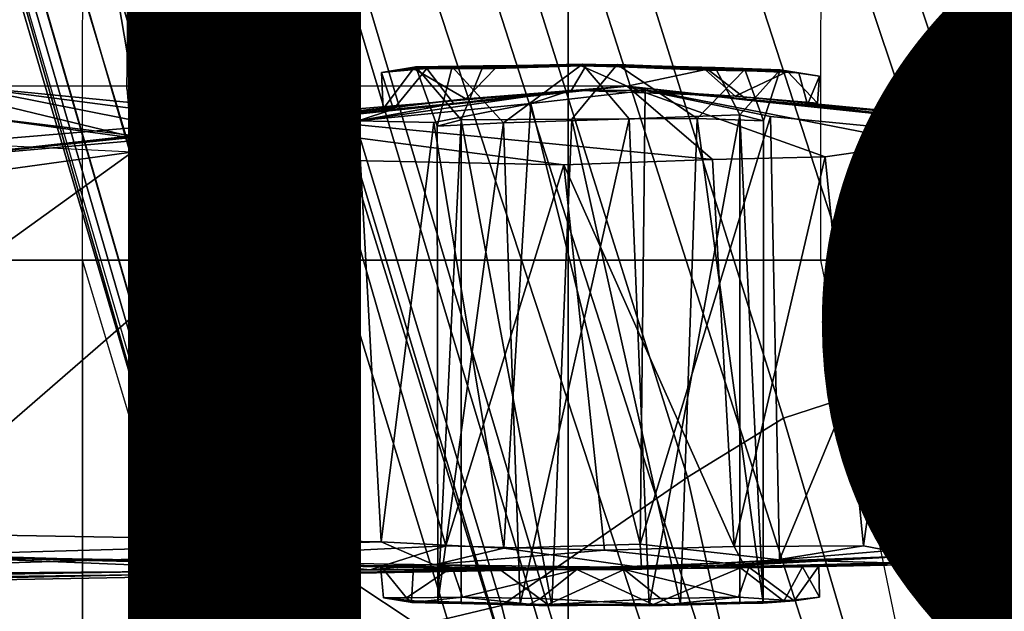
# Model space of a CAD drawing. Units: inches. Extents: x -15.6 to 12, y -13.7 to 13.7.
# Drawn here: x -1.6 to -0.5, y 1.7 to 2.3 of the extents above; entities that cross this region are included whole.
import ezdxf

# ---------------------------------------------------------------- set-up
doc = ezdxf.new("R2010")
doc.units = ezdxf.units.IN
doc.header["$MEASUREMENT"] = 0
for name, color, linetype in [('SEAT-BASE', 5, 'Continuous'), ('SEAT-CHASSIS', 5, 'Continuous'), ('SEAT-FABRIC', 5, 'Continuous'), ('SEAT-FINISH', 7, 'Continuous'), ('SEAT-FRAME', 5, 'Continuous')]:
    doc.layers.add(name, color=color, linetype=linetype)
doc.styles.get("Standard").update_dxf_attribs({"font": 'arial.ttf'})

msp = doc.modelspace()

# ---------------------------------------------------------------- linework, layer by layer
at = {"layer": 'SEAT-BASE'}
for points in [[(-0.399, 1.9836, 6.6746), (-0.1555, 1.9896, 6.6264), (-3.9329, 12.8557, 4.1389), (-4.0205, 12.7905, 4.1776)], [(0.04, 2.0708, 6.5161), (-3.6912, 12.4369, 4.2077), (-3.9329, 12.8557, 4.1389), (-0.1555, 1.9896, 6.6264)], [(-0.5199, 1.9742, 6.6862), (-0.399, 1.9836, 6.6746), (-4.0205, 12.7905, 4.1776), (-4.1476, 12.7669, 4.1833)], [(-4.1487, 12.7665, 4.1833), (-4.2654, 12.7109, 4.1776), (-0.8432, 1.8393, 6.6746), (-0.7398, 1.9027, 6.6862)], [(-4.1487, 12.7665, 4.1833), (-0.7398, 1.9027, 6.6862), (-0.5199, 1.9742, 6.6862), (-4.1476, 12.7669, 4.1833)], [(-4.2654, 12.7109, 4.1776), (-4.3746, 12.7122, 4.1389), (-1.0437, 1.701, 6.6264), (-0.8432, 1.8393, 6.6746)], [(-1.0437, 1.701, 6.6264), (-4.3746, 12.7122, 4.1389), (-4.324, 12.2313, 4.2077), (-1.2495, 1.6518, 6.5161)], [(0.04, 2.0708, 6.5161), (0.0253, 2.2191, 6.4477), (-3.0494, 10.7774, 4.5256), (-3.6912, 12.4369, 4.2077)], [(-4.324, 12.2313, 4.2077), (-3.8678, 10.5115, 4.5256), (-1.3248, 1.7804, 6.4477), (-1.2495, 1.6518, 6.5161)], [(-0.1542, 1.3595, 4.1832), (-3.5595, 11.7694, 3.1616), (-3.47, 11.8649, 3.2423), (-0.095, 1.3539, 4.3018)], [(-3.47, 11.8649, 3.2423), (-2.9258, 9.7068, 3.9879), (-0.1239, 1.7559, 5.6622), (-0.095, 1.3539, 4.3018)], [(-3.6772, 11.7154, 3.1096), (-3.5595, 11.7694, 3.1616), (-0.1542, 1.3595, 4.1832), (-0.2684, 1.3642, 4.119)], [(-0.4265, 1.3128, 4.119), (-3.7957, 11.6821, 3.0957), (-3.6772, 11.7154, 3.1096), (-0.2684, 1.3642, 4.119)], [(-0.5847, 1.2614, 4.119), (-3.9113, 11.6394, 3.1096), (-3.7957, 11.6821, 3.0957), (-0.4265, 1.3128, 4.119)], [(-0.719, 1.1512, 4.3018), (-4.1668, 11.6385, 3.2423), (-4.0382, 11.6139, 3.1616), (-0.6744, 1.1905, 4.1832)], [(-3.3384, 9.5727, 3.9879), (-4.1668, 11.6385, 3.2423), (-0.719, 1.1512, 4.3018), (-0.9319, 1.4933, 5.6622)], [(-4.0382, 11.6139, 3.1616), (-3.9113, 11.6394, 3.1096), (-0.5847, 1.2614, 4.119), (-0.6744, 1.1905, 4.1832)], [(0.0649, 2.2409, 6.3972), (-2.7663, 10.099, 4.6397), (-3.0494, 10.7774, 4.5256), (0.0253, 2.2191, 6.4477)], [(-1.3248, 1.7804, 6.4477), (-3.8678, 10.5115, 4.5256), (-3.6981, 9.7963, 4.6397), (-1.3697, 1.7747, 6.3972)], [(-2.6762, 9.9184, 4.6557), (-2.7663, 10.099, 4.6397), (0.0649, 2.2409, 6.3972), (0.0834, 2.2423, 6.3529)], [(-2.3936, 9.1979, 4.7721), (-2.6762, 9.9184, 4.6557), (0.0834, 2.2423, 6.3529), (0.0886, 2.2401, 6.3093)], [(-3.6981, 9.7963, 4.6397), (-1.3697, 1.7747, 6.3972), (-1.3855, 1.7651, 6.3529), (-3.6648, 9.5971, 4.6557)], [(-0.1033, 1.8754, 6.004), (-2.8578, 9.7688, 4.297), (-2.7829, 9.7801, 4.4046), (-0.1177, 1.9177, 6.1381)], [(-2.8999, 9.7388, 4.1787), (-2.8578, 9.7688, 4.297), (-0.1033, 1.8754, 6.004), (-0.1423, 1.8519, 5.8711)], [(-0.1239, 1.7559, 5.6622), (-2.9258, 9.7068, 3.9879), (-2.8999, 9.7388, 4.1787), (-0.1423, 1.8519, 5.8711)], [(-1.3883, 1.7602, 6.3093), (-1.3855, 1.7651, 6.3529), (-3.6648, 9.5971, 4.6557), (-3.47, 8.8482, 4.7721)], [(-1.032, 1.6207, 6.1381), (-3.4972, 9.548, 4.4046), (-3.4299, 9.5829, 4.297), (-1.0187, 1.578, 6.004)], [(-3.4299, 9.5829, 4.297), (-3.3783, 9.5833, 4.1787), (-0.9734, 1.5819, 5.8711), (-1.0187, 1.578, 6.004)], [(-0.9734, 1.5819, 5.8711), (-3.3783, 9.5833, 4.1787), (-3.3384, 9.5727, 3.9879), (-0.9319, 1.4933, 5.6622)], [(-2.3936, 9.1979, 4.7721), (0.0886, 2.2401, 6.3093), (-0.3144, 3.3503, 6.0373), (-2.4313, 9.3051, 4.6757)], [(-2.3706, 8.632, 4.7054), (-2.4678, 9.1401, 4.6181), (-0.0219, 2.1555, 6.1669), (-0.088, 1.9778, 6.156)], [(-3.5024, 8.957, 4.6757), (-1.7149, 2.8952, 6.0373), (-1.3883, 1.7602, 6.3093), (-3.47, 8.8482, 4.7721)], [(-3.3759, 8.8451, 4.6181), (-3.1559, 8.3768, 4.7054), (-1.0913, 1.6518, 6.156), (-1.2492, 1.7567, 6.1669)], [(-0.1177, 1.9177, 6.1381), (-2.3538, 8.5142, 4.6837), (-2.3706, 8.632, 4.7054), (-0.088, 1.9778, 6.156)], [(-1.0913, 1.6518, 6.156), (-3.1559, 8.3768, 4.7054), (-3.1003, 8.2717, 4.6837), (-1.032, 1.6207, 6.1381)], [(-0.0219, 2.1555, 6.1669), (-1.2449, 5.6478, 5.3925), (-0.8457, 4.6977, 5.633), (0.0263, 2.2026, 6.1859)], [(-1.316, 1.7665, 6.1859), (-2.077, 4.2976, 5.633), (-2.3126, 5.3009, 5.3925), (-1.2492, 1.7567, 6.1669)], [(0.0721, 2.2202, 6.2369), (0.0263, 2.2026, 6.1859), (-0.8457, 4.6977, 5.633), (-0.8462, 4.7651, 5.6397)], [(0.0721, 2.2202, 6.2369), (-0.8462, 4.7651, 5.6397), (-0.6599, 4.2874, 5.78), (0.0849, 2.2168, 6.26)], [(-2.1163, 4.3524, 5.6397), (-2.077, 4.2976, 5.633), (-1.316, 1.7665, 6.1859), (-1.3634, 1.7538, 6.2369)], [(-1.3716, 1.7435, 6.26), (-1.9862, 3.8565, 5.78), (-2.1163, 4.3524, 5.6397), (-1.3634, 1.7538, 6.2369)], [(0.0849, 2.2168, 6.26), (-0.6599, 4.2874, 5.78), (-0.3144, 3.3503, 6.0373), (0.0886, 2.2401, 6.3093)], [(-1.3883, 1.7602, 6.3093), (-1.7149, 2.8952, 6.0373), (-1.9862, 3.8565, 5.78), (-1.3716, 1.7435, 6.26)], [(-0.5199, 1.9742, 6.6862), (-0.7398, 1.9027, 6.6862), (-0.6581, 1.6256, 6.7516), (-0.423, 1.702, 6.7516)], [(-0.2943, 1.7412, 6.7366), (-0.399, 1.9836, 6.6746), (-0.5199, 1.9742, 6.6862), (-0.423, 1.702, 6.7516)], [(-0.6581, 1.6256, 6.7516), (-0.7398, 1.9027, 6.6862), (-0.8432, 1.8393, 6.6746), (-0.7854, 1.5817, 6.7366)], [(-0.8432, 1.8393, 6.6746), (-1.0437, 1.701, 6.6264), (-0.9812, 1.457, 6.7006), (-0.7854, 1.5817, 6.7366)], [(-1.3459, 1.6887, 6.4283), (-1.3608, 1.6445, 6.3943), (-1.3855, 1.7651, 6.3529), (-1.3697, 1.7747, 6.3972)], [(-1.3248, 1.7804, 6.4477), (-1.3237, 1.6176, 6.4607), (-1.3459, 1.6887, 6.4283), (-1.3697, 1.7747, 6.3972)], [(-1.3248, 1.7804, 6.4477), (-1.3237, 1.6176, 6.4607), (-1.3237, 1.6176, 6.4607), (-1.2495, 1.6518, 6.5161)], [(-1.3608, 1.6445, 6.3943), (-1.3855, 1.7651, 6.3529), (-1.3883, 1.7602, 6.3093), (-1.3608, 1.5386, 6.3341)], [(-1.2839, 1.5604, 6.2224), (-1.3217, 1.5343, 6.2577), (-1.3634, 1.7538, 6.2369), (-1.316, 1.7665, 6.1859)], [(-1.2395, 1.5603, 6.2066), (-1.2839, 1.5604, 6.2224), (-1.316, 1.7665, 6.1859), (-1.2492, 1.7567, 6.1669)], [(-1.3455, 1.5654, 6.2874), (-1.3608, 1.5386, 6.3341), (-1.3883, 1.7602, 6.3093), (-1.3716, 1.7435, 6.26)], [(-1.3455, 1.5654, 6.2874), (-1.3716, 1.7435, 6.26), (-1.3634, 1.7538, 6.2369), (-1.3217, 1.5343, 6.2577)], [(-1.2395, 1.5603, 6.2066), (-1.2492, 1.7567, 6.1669), (-1.0913, 1.6518, 6.156), (-1.0736, 1.4185, 6.2079)], [(-0.9812, 1.457, 6.7006), (-1.0437, 1.701, 6.6264), (-1.2495, 1.6518, 6.5161), (-1.1641, 1.318, 6.6391)], [(-0.4186, 1.2801, 6.8397), (-0.423, 1.702, 6.7516), (-0.6581, 1.6256, 6.7516), (-0.4186, 1.2801, 6.8397)]]:
    msp.add_3dface(points, dxfattribs=at)
at = {"layer": 'SEAT-CHASSIS'}
for points in [[(-0.4865, 2.3264, 11.4577), (-0.567, 2.3351, 11.4107), (-0.5004, 2.3791, 10.541)], [(-0.5633, 2.3701, 11.653), (-0.564, 2.3467, 11.6219), (-0.4407, 2.329, 11.6243)], [(-0.5633, 2.3701, 11.653), (-0.4407, 2.329, 11.6243), (-0.4269, 2.358, 11.6444)], [(-0.4865, 2.3264, 11.4577), (-0.564, 2.3467, 11.6219), (-0.567, 2.3351, 11.4107)], [(-0.4407, 2.329, 11.6243), (-0.564, 2.3467, 11.6219), (-0.4865, 2.3264, 11.4577)]]:
    msp.add_3dface(points, dxfattribs=at)
at = {"layer": 'SEAT-FABRIC'}
for points in [[(0.1836, -9.0499, 18.896), (0.1836, 9.0499, 18.896), (-0.9719, 9.0132, 18.7946), (-0.9719, -9.0132, 18.7946)], [(-2.3193, -8.8534, 18.6786), (-0.9719, -9.0132, 18.7946), (-0.9719, 9.0132, 18.7946), (-2.3193, 8.8534, 18.6786)]]:
    msp.add_3dface(points, dxfattribs=at)
at = {"layer": 'SEAT-FRAME'}
for points in [[(-1.6752, 2.2621, 11.7807), (-1.6234, 3.3322, 11.8242), (-1.4311, 2.2033, 11.9164)], [(-1.4324, 3.3084, 11.9291), (-1.4311, 2.2033, 11.9164), (-1.6234, 3.3322, 11.8242)], [(-1.4324, 3.3084, 11.9291), (-1.4473, 2.2575, 11.9519), (-1.4258, 2.2, 11.9342)], [(-1.4473, 2.2575, 11.9519), (-1.4324, 3.3084, 11.9291), (-1.4434, 3.2997, 11.9494)], [(-1.4324, 3.3084, 11.9291), (-1.4258, 2.2, 11.9342), (-1.4311, 2.2033, 11.9164)], [(-2.2867, 3.109, 14.4216), (-2.2873, 2.073, 14.4623), (-1.4949, 2.073, 14.56), (-1.4944, 3.109, 14.5182)], [(-1.4949, 2.073, 14.56), (-1.4944, 3.109, 14.5182), (-0.6993, 3.109, 14.5885), (-0.6998, 2.073, 14.631)], [(-0.6993, 3.109, 14.5885), (-0.6998, 2.073, 14.631), (0.0974, 2.073, 14.6754), (0.0976, 3.109, 14.6324)], [(-1.1242, 2.2794, 10.6339), (-1.173, 2.2752, 10.8106), (-1.1358, 2.2812, 10.81)], [(-1.1385, 2.2794, 10.9049), (-1.1358, 2.2812, 10.81), (-1.173, 2.2752, 10.8106)], [(-1.1358, 2.2812, 10.81), (-1.1385, 2.2794, 10.9049), (-1.0632, 2.2825, 10.9372)], [(-1.1358, 2.2812, 10.81), (-1.0632, 2.2825, 10.9372), (-1.0871, 2.2243, 10.8824)], [(-1.1358, 2.2812, 10.81), (-1.0968, 2.2814, 10.6593), (-1.1242, 2.2794, 10.6339)], [(-1.1129, 2.2173, 10.7503), (-1.0968, 2.2814, 10.6593), (-1.1358, 2.2812, 10.81)], [(-1.0871, 2.2243, 10.8824), (-1.1129, 2.2173, 10.7503), (-1.1358, 2.2812, 10.81)], [(-0.9523, 2.2827, 10.5458), (-1.1242, 2.2794, 10.6339), (-1.0968, 2.2814, 10.6593)], [(-1.1129, 2.2173, 10.7503), (-1.0416, 2.221, 10.6353), (-1.0968, 2.2814, 10.6593)], [(-0.9523, 2.2827, 10.5458), (-1.0968, 2.2814, 10.6593), (-0.9562, 2.2843, 10.5817)], [(-1.0416, 2.221, 10.6353), (-0.9562, 2.2843, 10.5817), (-1.0968, 2.2814, 10.6593)], [(-0.9062, 2.2253, 10.6039), (-0.9562, 2.2843, 10.5817), (-1.0416, 2.221, 10.6353)], [(-0.8327, 2.2255, 10.9278), (-0.9679, 2.2248, 10.959), (-0.9189, 2.2837, 10.9803)], [(-0.9084, 2.2604, 11.0229), (-0.8216, 2.2789, 10.9887), (-0.9577, 2.2822, 11.0141)], [(-0.8234, 2.2777, 10.5735), (-0.9562, 2.2843, 10.5817), (-0.8134, 2.2807, 10.6275)], [(-0.9523, 2.2827, 10.5458), (-0.9562, 2.2843, 10.5817), (-0.8234, 2.2777, 10.5735)], [(-0.7813, 2.2785, 10.9015), (-0.9189, 2.2837, 10.9803), (-0.8216, 2.2789, 10.9887)], [(-0.9189, 2.2837, 10.9803), (-0.7813, 2.2785, 10.9015), (-0.8327, 2.2255, 10.9278)], [(-1.173, 2.2752, 10.8106), (-1.1242, 2.2794, 10.6339), (-1.1601, 2.2357, 10.6972)], [(-1.1385, 2.2794, 10.9049), (-1.173, 2.2752, 10.8106), (-1.1711, 2.2362, 10.8322)], [(-1.173, 2.2752, 10.8106), (-1.1601, 2.2357, 10.6972), (-1.1711, 2.2362, 10.8322)], [(-1.1711, 2.2362, 10.8322), (-1.0819, 2.2469, 10.9722), (-1.1385, 2.2794, 10.9049)], [(-1.0953, 2.2417, 10.6062), (-1.1601, 2.2357, 10.6972), (-1.1242, 2.2794, 10.6339)], [(-1.0506, 2.2793, 10.9895), (-1.1385, 2.2794, 10.9049), (-1.0819, 2.2469, 10.9722)], [(-0.8216, 2.2789, 10.9887), (-0.9084, 2.2604, 11.0229), (-0.7787, 2.2455, 10.9568)], [(-0.7813, 2.2785, 10.9015), (-0.7612, 2.2232, 10.8129), (-0.8327, 2.2255, 10.9278)], [(-0.7354, 2.2761, 10.6582), (-0.8234, 2.2777, 10.5735), (-0.8134, 2.2807, 10.6275)], [(-0.7919, 2.2496, 10.5909), (-0.8234, 2.2777, 10.5735), (-0.7354, 2.2761, 10.6582)], [(-0.8216, 2.2789, 10.9887), (-0.7232, 2.2747, 10.8773), (-0.7813, 2.2785, 10.9015)], [(-0.7354, 2.2761, 10.6582), (-0.8134, 2.2807, 10.6275), (-0.7434, 2.278, 10.7534)], [(-0.7434, 2.278, 10.7534), (-0.8134, 2.2807, 10.6275), (-0.787, 2.2296, 10.6806)], [(-0.7354, 2.2761, 10.6582), (-0.7031, 2.242, 10.73), (-0.7919, 2.2496, 10.5909)], [(-0.787, 2.2296, 10.6806), (-0.7612, 2.2232, 10.8129), (-0.7434, 2.278, 10.7534)], [(-0.7434, 2.278, 10.7534), (-0.7813, 2.2785, 10.9015), (-0.7232, 2.2747, 10.8773)], [(-0.7434, 2.278, 10.7534), (-0.7612, 2.2232, 10.8129), (-0.7813, 2.2785, 10.9015)], [(-0.7354, 2.2761, 10.6582), (-0.7434, 2.278, 10.7534), (-0.701, 2.2712, 10.7525)], [(-0.701, 2.2712, 10.7525), (-0.7434, 2.278, 10.7534), (-0.7232, 2.2747, 10.8773)], [(-0.7031, 2.242, 10.73), (-0.7354, 2.2761, 10.6582), (-0.701, 2.2712, 10.7525)], [(-0.714, 2.2407, 10.8658), (-0.701, 2.2712, 10.7525), (-0.7232, 2.2747, 10.8773)], [(-0.7031, 2.242, 10.73), (-0.701, 2.2712, 10.7525), (-0.714, 2.2407, 10.8658)], [(-1.6276, 2.2608, 11.5128), (-0.9084, 2.2604, 11.0229), (-1.8256, 2.1832, 11.1108)], [(-0.9084, 2.2604, 11.0229), (-1.6814, 2.1803, 11.0065), (-1.8256, 2.1832, 11.1108)], [(-0.9084, 2.2604, 11.0229), (-1.0819, 2.2469, 10.9722), (-1.6814, 2.1803, 11.0065)], [(-1.4311, 2.2033, 11.9164), (-1.6298, 2.2301, 11.7927), (-1.6752, 2.2621, 11.7807)], [(-1.6276, 2.2608, 11.5128), (-1.6298, 2.2301, 11.7927), (-1.2237, 2.1807, 11.8998)], [(-0.8162, 2.1816, 11.6379), (-0.9084, 2.2604, 11.0229), (-1.6276, 2.2608, 11.5128)], [(-0.8162, 2.1816, 11.6379), (-1.6276, 2.2608, 11.5128), (-0.9766, 2.1756, 11.7766)], [(-0.9766, 2.1756, 11.7766), (-1.6276, 2.2608, 11.5128), (-1.2237, 2.1807, 11.8998)], [(-0.5694, 2.2234, 11.0291), (-0.9084, 2.2604, 11.0229), (-0.5926, 2.1992, 11.3021)], [(-0.9084, 2.2604, 11.0229), (-0.5694, 2.2234, 11.0291), (-0.7787, 2.2455, 10.9568)], [(-0.5926, 2.1992, 11.3021), (-0.9084, 2.2604, 11.0229), (-0.6948, 2.1842, 11.4976)], [(-0.9084, 2.2604, 11.0229), (-0.8162, 2.1816, 11.6379), (-0.6948, 2.1842, 11.4976)], [(-1.4416, 2.1893, 11.95), (-1.4258, 2.2, 11.9342), (-1.4473, 2.2575, 11.9519)], [(-0.9682, 2.256, 10.5415), (-1.1979, 2.2231, 10.4953), (-1.0953, 2.2417, 10.6062)], [(-0.9682, 2.256, 10.5415), (-1.0119, 2.2419, 10.4015), (-1.1979, 2.2231, 10.4953)], [(-1.0119, 2.2419, 10.4015), (-0.9682, 2.256, 10.5415), (-0.889, 2.2559, 10.3947)], [(-0.8941, 1.767, 10.3886), (-1.0119, 2.2419, 10.4015), (-0.889, 2.2559, 10.3947)], [(-0.889, 2.2559, 10.3947), (-0.9682, 2.256, 10.5415), (-0.7919, 2.2496, 10.5909)], [(-0.8941, 1.767, 10.3886), (-0.889, 2.2559, 10.3947), (-0.7538, 2.2277, 10.4342)], [(-0.889, 2.2559, 10.3947), (-0.7919, 2.2496, 10.5909), (-0.5529, 2.2267, 10.5619)], [(-1.0819, 2.2469, 10.9722), (-1.1711, 2.2362, 10.8322), (-1.6814, 2.1803, 11.0065)], [(-1.1979, 2.2231, 10.4953), (-1.0119, 2.2419, 10.4015), (-1.1166, 2.2213, 10.4308)], [(-1.0953, 2.2417, 10.6062), (-1.1979, 2.2231, 10.4953), (-1.1601, 2.2357, 10.6972)], [(-1.1166, 2.2213, 10.4308), (-1.0119, 2.2419, 10.4015), (-1.0411, 1.7629, 10.4028)], [(-0.8941, 1.767, 10.3886), (-1.0411, 1.7629, 10.4028), (-1.0119, 2.2419, 10.4015)], [(-0.714, 2.2407, 10.8658), (-0.7787, 2.2455, 10.9568), (-0.5694, 2.2234, 11.0291)], [(-0.5458, 2.2177, 10.9955), (-0.5529, 2.2267, 10.5619), (-0.714, 2.2407, 10.8658)], [(-0.5694, 2.2234, 11.0291), (-0.5458, 2.2177, 10.9955), (-0.714, 2.2407, 10.8658)], [(-1.1711, 2.2362, 10.8322), (-1.1601, 2.2357, 10.6972), (-1.6814, 2.1803, 11.0065)], [(-1.6814, 2.1803, 11.0065), (-1.1601, 2.2357, 10.6972), (-1.1979, 2.2231, 10.4953)], [(-1.2237, 2.1807, 11.8998), (-1.6298, 2.2301, 11.7927), (-1.4311, 2.2033, 11.9164)], [(-0.787, 2.2296, 10.6806), (-0.9062, 2.2253, 10.6039), (-0.8846, 1.7007, 10.6114)], [(-0.787, 2.2296, 10.6806), (-0.8846, 1.7007, 10.6114), (-0.7868, 1.703, 10.6889)], [(-0.7618, 1.7035, 10.82), (-0.787, 2.2296, 10.6806), (-0.7868, 1.703, 10.6889)], [(-0.7612, 2.2232, 10.8129), (-0.787, 2.2296, 10.6806), (-0.7618, 1.7035, 10.82)], [(-1.1979, 2.2231, 10.4953), (-1.1733, 1.7695, 10.4675), (-1.7101, 1.779, 10.9965)], [(-1.6927, 2.1547, 10.9802), (-1.1979, 2.2231, 10.4953), (-1.7101, 1.779, 10.9965)], [(-1.6814, 2.1803, 11.0065), (-1.1979, 2.2231, 10.4953), (-1.6927, 2.1547, 10.9802)], [(-1.1979, 2.2231, 10.4953), (-1.1166, 2.2213, 10.4308), (-1.1733, 1.7695, 10.4675)], [(-1.1166, 2.2213, 10.4308), (-1.0411, 1.7629, 10.4028), (-1.1733, 1.7695, 10.4675)], [(-1.0871, 2.2243, 10.8824), (-1.1122, 1.7035, 10.743), (-1.1129, 2.2173, 10.7503)], [(-1.1122, 1.7035, 10.743), (-1.0416, 2.221, 10.6353), (-1.1129, 2.2173, 10.7503)], [(-1.0872, 1.703, 10.8741), (-1.1122, 1.7035, 10.743), (-1.0871, 2.2243, 10.8824)], [(-1.0416, 2.221, 10.6353), (-1.1122, 1.7035, 10.743), (-1.0234, 1.7024, 10.6261)], [(-1.0871, 2.2243, 10.8824), (-0.9895, 1.7007, 10.9515), (-1.0872, 1.703, 10.8741)], [(-1.0871, 2.2243, 10.8824), (-0.9679, 2.2248, 10.959), (-0.9895, 1.7007, 10.9515)], [(-1.0416, 2.221, 10.6353), (-1.0234, 1.7024, 10.6261), (-0.9062, 2.2253, 10.6039)], [(-0.9062, 2.2253, 10.6039), (-1.0234, 1.7024, 10.6261), (-0.8846, 1.7007, 10.6114)], [(-0.9895, 1.7007, 10.9515), (-0.9679, 2.2248, 10.959), (-0.8507, 1.7024, 10.9369)], [(-0.8327, 2.2255, 10.9278), (-0.8507, 1.7024, 10.9369), (-0.9679, 2.2248, 10.959)], [(-0.7538, 2.2277, 10.4342), (-0.7442, 1.7502, 10.4482), (-0.8941, 1.767, 10.3886)], [(-0.8327, 2.2255, 10.9278), (-0.7618, 1.7035, 10.82), (-0.8507, 1.7024, 10.9369)], [(-0.8327, 2.2255, 10.9278), (-0.7612, 2.2232, 10.8129), (-0.7618, 1.7035, 10.82)], [(-0.5533, 2.2082, 10.5438), (-0.7442, 1.7502, 10.4482), (-0.7538, 2.2277, 10.4342)], [(-0.5631, 1.7751, 11.0291), (-0.5694, 2.2234, 11.0291), (-0.5926, 2.1992, 11.3021)], [(-0.5458, 2.2177, 10.9955), (-0.5694, 2.2234, 11.0291), (-0.5631, 1.7751, 11.0291)], [(-0.5476, 1.7566, 10.9927), (-0.5458, 2.2177, 10.9955), (-0.5631, 1.7751, 11.0291)], [(-0.5533, 2.2082, 10.5438), (-0.5529, 2.2267, 10.5619), (-0.5484, 1.7667, 10.553)], [(-0.5484, 1.7667, 10.553), (-0.5529, 2.2267, 10.5619), (-0.5458, 2.2177, 10.9955)], [(-0.5345, 1.7739, 10.7843), (-0.5484, 1.7667, 10.553), (-0.5458, 2.2177, 10.9955)], [(-0.5345, 1.7739, 10.7843), (-0.5458, 2.2177, 10.9955), (-0.5476, 1.7566, 10.9927)], [(-1.4416, 2.1893, 11.95), (-2.0035, 2.2169, 12.0324), (-2.0762, 1.7322, 12.0352)], [(-0.7442, 1.7502, 10.4482), (-0.5533, 2.2082, 10.5438), (-0.5484, 1.7667, 10.553)], [(-1.4416, 2.1893, 11.95), (-1.2237, 2.1807, 11.8998), (-1.4258, 2.2, 11.9342)], [(-1.4311, 2.2033, 11.9164), (-1.4258, 2.2, 11.9342), (-1.2237, 2.1807, 11.8998)], [(-0.5926, 2.1992, 11.3021), (-0.6948, 2.1842, 11.4976), (-0.6537, 1.7653, 11.4287)], [(-0.5977, 1.7546, 11.2982), (-0.5926, 2.1992, 11.3021), (-0.6537, 1.7653, 11.4287)], [(-0.5977, 1.7546, 11.2982), (-0.5631, 1.7751, 11.0291), (-0.5926, 2.1992, 11.3021)], [(-1.3314, 1.7541, 11.9295), (-1.4416, 2.1893, 11.95), (-2.0762, 1.7322, 12.0352)], [(-1.3314, 1.7541, 11.9295), (-1.2237, 2.1807, 11.8998), (-1.4416, 2.1893, 11.95)], [(-1.1035, 1.7654, 11.8528), (-1.2237, 2.1807, 11.8998), (-1.3314, 1.7541, 11.9295)], [(-1.1035, 1.7654, 11.8528), (-0.9766, 2.1756, 11.7766), (-1.2237, 2.1807, 11.8998)], [(-0.9327, 1.7607, 11.7423), (-0.9766, 2.1756, 11.7766), (-1.1035, 1.7654, 11.8528)], [(-0.7931, 1.7646, 11.6205), (-0.8162, 2.1816, 11.6379), (-0.9766, 2.1756, 11.7766)], [(-0.9327, 1.7607, 11.7423), (-0.7931, 1.7646, 11.6205), (-0.9766, 2.1756, 11.7766)], [(-0.6948, 2.1842, 11.4976), (-0.8162, 2.1816, 11.6379), (-0.7931, 1.7646, 11.6205)], [(-0.7931, 1.7646, 11.6205), (-0.6537, 1.7653, 11.4287), (-0.6948, 2.1842, 11.4976)], [(-2.2873, 2.073, 14.4623), (-2.2875, 1.0366, 14.4867), (-1.4952, 1.0366, 14.585), (-1.4949, 2.073, 14.56)], [(-1.4952, 1.0366, 14.585), (-1.3121, 1.1192, 14.6025), (-1.2147, 1.1383, 14.6116), (-1.4949, 2.073, 14.56)], [(-1.2147, 1.1383, 14.6116), (-1.4949, 2.073, 14.56), (-0.6998, 2.073, 14.631), (-0.5063, 1.1383, 14.6681)], [(-0.6998, 2.073, 14.631), (-0.5063, 1.1383, 14.6681), (0.2034, 1.1383, 14.7033), (0.0974, 2.073, 14.6754)], [(-1.7101, 1.779, 10.9965), (-1.1733, 1.7695, 10.4675), (-1.7015, 1.7544, 11.0127)], [(-0.5816, 1.748, 11.0206), (-0.5631, 1.7751, 11.0291), (-0.5977, 1.7546, 11.2982)], [(-0.5476, 1.7566, 10.9927), (-0.5631, 1.7751, 11.0291), (-0.5816, 1.748, 11.0206)], [(-0.5345, 1.7739, 10.7843), (-0.5476, 1.7566, 10.9927), (-0.5484, 1.7667, 10.553)], [(-1.8475, 1.7612, 11.0925), (-1.3096, 1.7393, 11.1739), (-2.0729, 1.726, 11.1646)], [(-1.3096, 1.7393, 11.1739), (-1.8475, 1.7612, 11.0925), (-1.3065, 1.7452, 11.1441)], [(-1.7015, 1.7544, 11.0127), (-1.3065, 1.7452, 11.1441), (-1.8475, 1.7612, 11.0925)], [(-1.7015, 1.7544, 11.0127), (-1.1733, 1.7695, 10.4675), (-1.1163, 1.7446, 10.4498)], [(-1.1035, 1.7654, 11.8528), (-1.3314, 1.7541, 11.9295), (-1.185, 1.7394, 11.8718)], [(-1.1035, 1.7654, 11.8528), (-1.185, 1.7394, 11.8718), (-0.9327, 1.7607, 11.7423)], [(-1.1163, 1.7446, 10.4498), (-1.1733, 1.7695, 10.4675), (-1.0411, 1.7629, 10.4028)], [(-1.0411, 1.7629, 10.4028), (-0.8927, 1.742, 10.4079), (-1.1163, 1.7446, 10.4498)], [(-1.0411, 1.7629, 10.4028), (-0.8941, 1.767, 10.3886), (-0.8927, 1.742, 10.4079)], [(-0.9327, 1.7607, 11.7423), (-0.782, 1.7443, 11.5841), (-0.7931, 1.7646, 11.6205)], [(-0.7442, 1.7502, 10.4482), (-0.8927, 1.742, 10.4079), (-0.8941, 1.767, 10.3886)], [(-0.7931, 1.7646, 11.6205), (-0.782, 1.7443, 11.5841), (-0.6537, 1.7653, 11.4287)], [(-0.782, 1.7443, 11.5841), (-0.5977, 1.7546, 11.2982), (-0.6537, 1.7653, 11.4287)], [(-0.5484, 1.7667, 10.553), (-0.573, 1.7456, 10.5643), (-0.7442, 1.7502, 10.4482)], [(-0.5484, 1.7667, 10.553), (-0.5476, 1.7566, 10.9927), (-0.573, 1.7456, 10.5643)], [(-1.185, 1.7394, 11.8718), (-1.3314, 1.7541, 11.9295), (-2.0762, 1.7322, 12.0352)], [(-1.7015, 1.7544, 11.0127), (-1.1163, 1.7446, 10.4498), (-1.174, 1.7436, 10.7357)], [(-1.185, 1.7394, 11.8718), (-0.782, 1.7443, 11.5841), (-0.9327, 1.7607, 11.7423)], [(-1.0036, 1.7393, 11.1993), (-0.9114, 1.7399, 11.0225), (-0.5977, 1.7546, 11.2982)], [(-0.5977, 1.7546, 11.2982), (-0.782, 1.7443, 11.5841), (-1.0036, 1.7393, 11.1993)], [(-0.5977, 1.7546, 11.2982), (-0.9114, 1.7399, 11.0225), (-0.5816, 1.748, 11.0206)], [(-0.5816, 1.748, 11.0206), (-0.573, 1.7456, 10.5643), (-0.5476, 1.7566, 10.9927)], [(-1.3096, 1.7394, 11.1734), (-1.3065, 1.7452, 11.1441), (-1.0036, 1.7393, 11.1993)], [(-1.3065, 1.7452, 11.1441), (-1.0467, 1.7408, 10.9907), (-1.0036, 1.7393, 11.1993)], [(-1.1386, 1.7426, 10.9084), (-1.0467, 1.7408, 10.9907), (-1.3065, 1.7452, 11.1441)], [(-0.782, 1.7443, 11.5841), (-1.185, 1.7394, 11.8718), (-1.0036, 1.7393, 11.1993)], [(-1.1163, 1.7446, 10.4498), (-1.0968, 1.7422, 10.6075), (-1.174, 1.7436, 10.7357)], [(-1.1459, 1.7091, 10.6719), (-1.174, 1.7436, 10.7357), (-1.0968, 1.7422, 10.6075)], [(-1.1459, 1.7091, 10.6719), (-1.1707, 1.7093, 10.7481), (-1.174, 1.7436, 10.7357)], [(-1.0857, 1.71, 10.5967), (-1.1459, 1.7091, 10.6719), (-1.0968, 1.7422, 10.6075)], [(-1.1163, 1.7446, 10.4498), (-0.9626, 1.7398, 10.5405), (-1.0968, 1.7422, 10.6075)], [(-1.1163, 1.7446, 10.4498), (-0.8927, 1.742, 10.4079), (-0.9626, 1.7398, 10.5405)], [(-1.0968, 1.7422, 10.6075), (-0.9626, 1.7398, 10.5405), (-1.0857, 1.71, 10.5967)], [(-1.0017, 1.7085, 10.5542), (-1.0857, 1.71, 10.5967), (-0.9626, 1.7398, 10.5405)], [(-1.0036, 1.7393, 11.1993), (-1.0467, 1.7408, 10.9907), (-0.9114, 1.7399, 11.0225)], [(-0.9938, 1.7019, 11.0111), (-0.9114, 1.7399, 11.0225), (-1.0467, 1.7408, 10.9907)], [(-1.0017, 1.7085, 10.5542), (-0.9626, 1.7398, 10.5405), (-0.8802, 1.7019, 10.5519)], [(-0.9114, 1.7399, 11.0225), (-0.9938, 1.7019, 11.0111), (-0.8723, 1.7085, 11.0088)], [(-0.7862, 1.7416, 10.5953), (-0.8802, 1.7019, 10.5519), (-0.9626, 1.7398, 10.5405)], [(-0.5816, 1.748, 11.0206), (-0.9114, 1.7399, 11.0225), (-0.7772, 1.7423, 10.9555)], [(-0.7772, 1.7423, 10.9555), (-0.9114, 1.7399, 11.0225), (-0.7883, 1.71, 10.9662)], [(-0.8723, 1.7085, 11.0088), (-0.7883, 1.71, 10.9662), (-0.9114, 1.7399, 11.0225)], [(-0.7393, 1.7058, 10.6501), (-0.8802, 1.7019, 10.5519), (-0.7862, 1.7416, 10.5953)], [(-0.7883, 1.71, 10.9662), (-0.7284, 1.7061, 10.889), (-0.7772, 1.7423, 10.9555)], [(-0.573, 1.7456, 10.5643), (-0.7862, 1.7416, 10.5953), (-0.7442, 1.7502, 10.4482)], [(-0.7192, 1.7428, 10.69), (-0.7862, 1.7416, 10.5953), (-0.573, 1.7456, 10.5643)], [(-0.7393, 1.7058, 10.6501), (-0.7862, 1.7416, 10.5953), (-0.7192, 1.7428, 10.69)], [(-0.5816, 1.748, 11.0206), (-0.7772, 1.7423, 10.9555), (-0.7016, 1.7434, 10.8328)], [(-0.7284, 1.7061, 10.889), (-0.7016, 1.7434, 10.8328), (-0.7772, 1.7423, 10.9555)], [(-0.7393, 1.7058, 10.6501), (-0.7192, 1.7428, 10.69), (-0.701, 1.7101, 10.8081)], [(-0.7284, 1.7061, 10.889), (-0.701, 1.7101, 10.8081), (-0.7016, 1.7434, 10.8328)], [(-0.7192, 1.7428, 10.69), (-0.573, 1.7456, 10.5643), (-0.7016, 1.7434, 10.8328)], [(-0.7016, 1.7434, 10.8328), (-0.701, 1.7101, 10.8081), (-0.7192, 1.7428, 10.69)], [(-0.5816, 1.748, 11.0206), (-0.7016, 1.7434, 10.8328), (-0.573, 1.7456, 10.5643)], [(-1.185, 1.7394, 11.8718), (-2.3413, 1.7146, 11.2122), (-1.0036, 1.7393, 11.1993)], [(-2.3413, 1.7146, 11.2122), (-1.185, 1.7394, 11.8718), (-2.0762, 1.7322, 12.0352)], [(-1.0036, 1.7393, 11.1993), (-2.3413, 1.7146, 11.2122), (-2.0729, 1.726, 11.1646)], [(-2.0729, 1.726, 11.1646), (-1.3096, 1.7393, 11.1739), (-1.0036, 1.7393, 11.1993)], [(-1.1399, 1.7043, 10.6878), (-1.1122, 1.7035, 10.743), (-1.1707, 1.7093, 10.7481)], [(-1.1459, 1.7091, 10.6719), (-1.1399, 1.7043, 10.6878), (-1.1707, 1.7093, 10.7481)], [(-1.1399, 1.7043, 10.6878), (-1.1459, 1.7091, 10.6719), (-1.0857, 1.71, 10.5967)], [(-1.0136, 1.7023, 10.5718), (-1.1399, 1.7043, 10.6878), (-1.0857, 1.71, 10.5967)], [(-1.0017, 1.7085, 10.5542), (-1.0136, 1.7023, 10.5718), (-1.0857, 1.71, 10.5967)], [(-0.8802, 1.7019, 10.5519), (-1.0136, 1.7023, 10.5718), (-1.0017, 1.7085, 10.5542)], [(-0.9938, 1.7019, 11.0111), (-0.861, 1.7023, 10.9915), (-0.8723, 1.7085, 11.0088)], [(-0.8723, 1.7085, 11.0088), (-0.861, 1.7023, 10.9915), (-0.7883, 1.71, 10.9662)], [(-0.861, 1.7023, 10.9915), (-0.7284, 1.7061, 10.889), (-0.7883, 1.71, 10.9662)], [(-0.7393, 1.7058, 10.6501), (-0.701, 1.7101, 10.8081), (-0.7618, 1.7035, 10.82)], [(-0.7284, 1.7061, 10.889), (-0.7618, 1.7035, 10.82), (-0.701, 1.7101, 10.8081)], [(-1.1406, 1.7061, 10.9067), (-1.0872, 1.703, 10.8741), (-0.9938, 1.7019, 11.0111)], [(-1.1399, 1.7043, 10.6878), (-1.0136, 1.7023, 10.5718), (-1.0234, 1.7024, 10.6261)], [(-1.1399, 1.7043, 10.6878), (-1.0234, 1.7024, 10.6261), (-1.1122, 1.7035, 10.743)], [(-0.9938, 1.7019, 11.0111), (-1.0872, 1.703, 10.8741), (-0.9895, 1.7007, 10.9515)], [(-1.0234, 1.7024, 10.6261), (-1.0136, 1.7023, 10.5718), (-0.8846, 1.7007, 10.6114)], [(-1.0136, 1.7023, 10.5718), (-0.8802, 1.7019, 10.5519), (-0.8846, 1.7007, 10.6114)], [(-0.9895, 1.7007, 10.9515), (-0.861, 1.7023, 10.9915), (-0.9938, 1.7019, 11.0111)], [(-0.861, 1.7023, 10.9915), (-0.9895, 1.7007, 10.9515), (-0.8507, 1.7024, 10.9369)], [(-0.8802, 1.7019, 10.5519), (-0.7868, 1.703, 10.6889), (-0.8846, 1.7007, 10.6114)], [(-0.8802, 1.7019, 10.5519), (-0.7393, 1.7058, 10.6501), (-0.7868, 1.703, 10.6889)], [(-0.7284, 1.7061, 10.889), (-0.861, 1.7023, 10.9915), (-0.8507, 1.7024, 10.9369)], [(-0.7618, 1.7035, 10.82), (-0.7284, 1.7061, 10.889), (-0.8507, 1.7024, 10.9369)], [(-0.7618, 1.7035, 10.82), (-0.7868, 1.703, 10.6889), (-0.7393, 1.7058, 10.6501)]]:
    msp.add_3dface(points, dxfattribs=at)
for points, invisible_edges in [([(-1.1385, 2.2794, 10.9049), (-1.0506, 2.2793, 10.9895), (-1.0632, 2.2825, 10.9372)], 2), ([(-0.9682, 2.256, 10.5415), (-1.1242, 2.2794, 10.6339), (-0.9523, 2.2827, 10.5458)], 1), ([(-1.0632, 2.2825, 10.9372), (-0.9679, 2.2248, 10.959), (-1.0871, 2.2243, 10.8824)], 1), ([(-1.0506, 2.2793, 10.9895), (-0.9189, 2.2837, 10.9803), (-1.0632, 2.2825, 10.9372)], 12), ([(-0.9189, 2.2837, 10.9803), (-0.9679, 2.2248, 10.959), (-1.0632, 2.2825, 10.9372)], 2), ([(-0.9189, 2.2837, 10.9803), (-1.0506, 2.2793, 10.9895), (-0.9577, 2.2822, 11.0141)], 12), ([(-0.9577, 2.2822, 11.0141), (-1.0506, 2.2793, 10.9895), (-0.9084, 2.2604, 11.0229)], 2), ([(-0.9682, 2.256, 10.5415), (-0.9523, 2.2827, 10.5458), (-0.8234, 2.2777, 10.5735)], 12), ([(-0.9189, 2.2837, 10.9803), (-0.9577, 2.2822, 11.0141), (-0.8216, 2.2789, 10.9887)], 1), ([(-0.9062, 2.2253, 10.6039), (-0.8134, 2.2807, 10.6275), (-0.9562, 2.2843, 10.5817)], 1), ([(-1.1242, 2.2794, 10.6339), (-0.9682, 2.256, 10.5415), (-1.0953, 2.2417, 10.6062)], 1), ([(-1.0819, 2.2469, 10.9722), (-0.9084, 2.2604, 11.0229), (-1.0506, 2.2793, 10.9895)], 2), ([(-0.9682, 2.256, 10.5415), (-0.8234, 2.2777, 10.5735), (-0.7919, 2.2496, 10.5909)], 1), ([(-0.8134, 2.2807, 10.6275), (-0.9062, 2.2253, 10.6039), (-0.787, 2.2296, 10.6806)], 1), ([(-0.7232, 2.2747, 10.8773), (-0.8216, 2.2789, 10.9887), (-0.7787, 2.2455, 10.9568)], 12), ([(-0.7232, 2.2747, 10.8773), (-0.7787, 2.2455, 10.9568), (-0.714, 2.2407, 10.8658)], 1), ([(-0.5529, 2.2267, 10.5619), (-0.7538, 2.2277, 10.4342), (-0.889, 2.2559, 10.3947)], 1), ([(-0.5529, 2.2267, 10.5619), (-0.7919, 2.2496, 10.5909), (-0.7031, 2.242, 10.73)], 12), ([(-0.5529, 2.2267, 10.5619), (-0.7031, 2.242, 10.73), (-0.714, 2.2407, 10.8658)], 1), ([(-0.7538, 2.2277, 10.4342), (-0.5529, 2.2267, 10.5619), (-0.5533, 2.2082, 10.5438)], 1), ([(-1.3065, 1.7452, 11.1441), (-1.7015, 1.7544, 11.0127), (-1.1386, 1.7426, 10.9084)], 2), ([(-1.174, 1.7436, 10.7357), (-1.1386, 1.7426, 10.9084), (-1.7015, 1.7544, 11.0127)], 2), ([(-1.1406, 1.7061, 10.9067), (-1.1386, 1.7426, 10.9084), (-1.174, 1.7436, 10.7357)], 12), ([(-1.1707, 1.7093, 10.7481), (-1.1406, 1.7061, 10.9067), (-1.174, 1.7436, 10.7357)], 2), ([(-1.1386, 1.7426, 10.9084), (-1.1406, 1.7061, 10.9067), (-1.0467, 1.7408, 10.9907)], 2), ([(-1.1406, 1.7061, 10.9067), (-0.9938, 1.7019, 11.0111), (-1.0467, 1.7408, 10.9907)], 12), ([(-0.7862, 1.7416, 10.5953), (-0.9626, 1.7398, 10.5405), (-0.8927, 1.742, 10.4079)], 12), ([(-0.7862, 1.7416, 10.5953), (-0.8927, 1.742, 10.4079), (-0.7442, 1.7502, 10.4482)], 1), ([(-1.1406, 1.7061, 10.9067), (-1.1707, 1.7093, 10.7481), (-1.1122, 1.7035, 10.743)], 12), ([(-1.0872, 1.703, 10.8741), (-1.1406, 1.7061, 10.9067), (-1.1122, 1.7035, 10.743)], 2)]:
    msp.add_3dface(points, dxfattribs=dict(at, invisible_edges=invisible_edges))

# ---------------------------------------------------------------- texts
at = {"layer": 'SEAT-FINISH'}
msp.add_attdef('FINISH', (-6, 0.5), '', height=2, dxfattribs=at)

doc.saveas('drawing.dxf')
